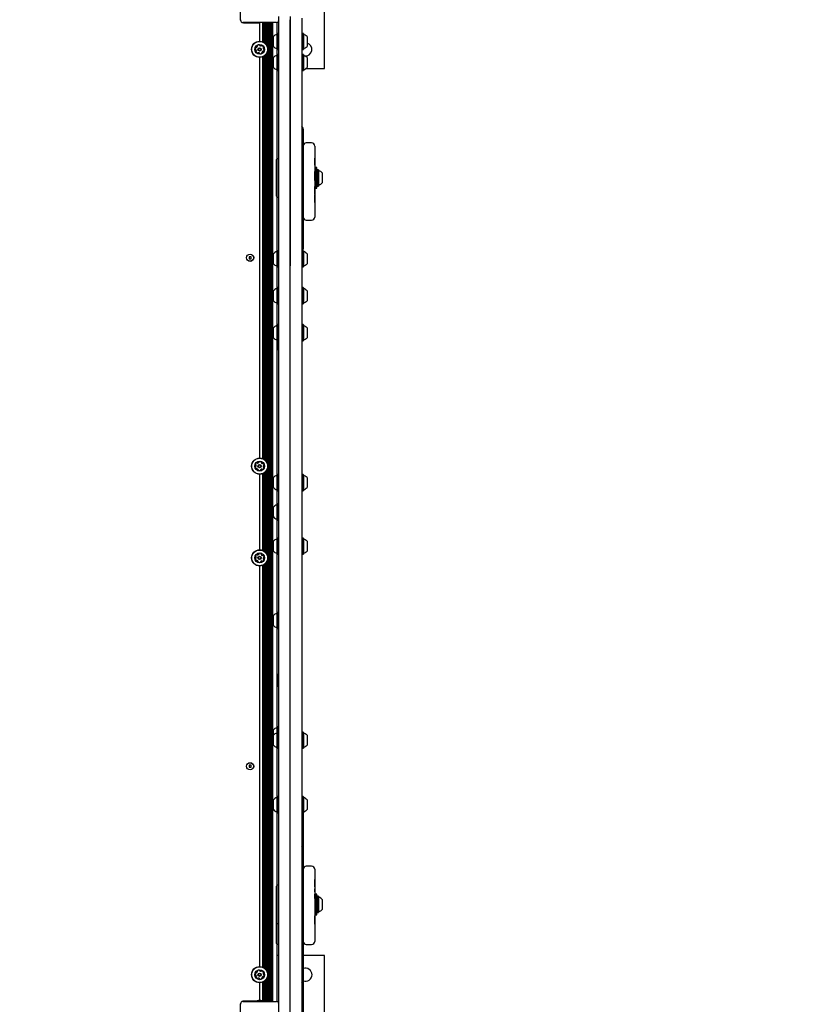
# Model space of a CAD drawing. Units: millimetres. Extents: x 682 to 1375, y 534 to 1540.
# Drawn here: x 1018 to 1122, y 1166 to 1295 of the extents above; entities that cross this region are included whole.
import ezdxf

# ---------------------------------------------------------------- set-up
doc = ezdxf.new("R2010")
doc.units = ezdxf.units.MM
doc.header["$LTSCALE"] = 100
doc.styles.add('SLDTEXTSTYLE0', font='TXT', dxfattribs={"width": 0.75})
doc.dimstyles.new('SLDDIMSTYLE4', dxfattribs={"dimtxt": 15.875, "dimasz": 8, "dimexe": 0, "dimexo": 0.0625, "dimgap": 3.96875, "dimtad": 2, "dimdec": 0, "dimrnd": 1e-09, "dimzin": 12, "dimdsep": 46, "dimtxsty": 'SLDTEXTSTYLE0', "dimblk1": 'DOT', "dimblk2": 'DOT', "dimsah": 1, "dimcen": 0.09, "dimse1": 1, "dimse2": 1, "dimadec": 0, "dimazin": 3, "dimtfac": 1, "dimtdec": 0, "dimtofl": 0, "dimtmove": 0, "dimatfit": 3, "dimldrblk": 'DOT', "dimfxl": 0, "dimfrac": 2, "dimtolj": 1, "dimtzin": 12, "dimarcsym": 0})

# ---------------------------------------------------------------- blocks, each defined once
blk = doc.blocks.new('_DOT')
at = {"color": 0, "linetype": 'ByBlock', "lineweight": -2}
blk.add_line((-0.5, 0), (-1, 0), dxfattribs=at)
at = {"color": 0, "linetype": 'ByBlock', "const_width": 0.5}
blk.add_lwpolyline([(-0.25, 0, 1), (0.25, 0, 1)], format="xyb", close=True, dxfattribs=at)
blk = doc.blocks.new('_D_6')
at = {"color": 7, "linetype": 'Continuous', "lineweight": 18}
blk.add_line((1161.68, 1518.99), (870.08, 1518.99), dxfattribs=at)
at = {"color": 7, "linetype": 'Continuous', "lineweight": 18, "xscale": 8, "yscale": 8, "rotation": 180.0000000000006}
blk.add_blockref('_DOT', (870.08, 1518.99, -12.87), dxfattribs=at)
at = {"color": 7, "linetype": 'Continuous', "lineweight": 18, "xscale": 8, "yscale": 8}
blk.add_blockref('_DOT', (1161.68, 1518.99, -12.87), dxfattribs=at)
at = {"color": 7, "linetype": 'Continuous', "lineweight": 18, "insert": (998.29, 1539.45), "char_height": 15.875, "attachment_point": 1, "style": 'SLDTEXTSTYLE0'}
blk.add_mtext('292', dxfattribs=at)

msp = doc.modelspace()

# ---------------------------------------------------------------- linework, layer by layer
at = {"color": 7, "linetype": 'Continuous', "lineweight": 25}
for p, q in [((1057.63, 1288.33), (1057.63, 1305.33)), ((1046.63, 1294.63), (1046.63, 1299.03)), ((1046.63, 1294.58), (1046.63, 1294.58)), ((1046.88, 1294.33), (1046.88, 1294.33)), ((1051.33, 1294.33), (1046.93, 1294.33)), ((1047.01, 1294.31), (1049.03, 1294.31)), ((1049.13, 1294.33), (1049.13, 1291.89)), ((1049.52, 1294.33), (1049.52, 1291.82)), ((1049.6, 1294.33), (1049.6, 1291.78)), ((1049.68, 1294.33), (1049.68, 1291.74)), ((1049.76, 1294.33), (1049.76, 1291.69)), ((1049.84, 1294.33), (1049.84, 1291.62)), ((1049.92, 1294.33), (1049.92, 1291.54)), ((1050, 1294.33), (1050, 1291.44)), ((1050.08, 1294.33), (1050.08, 1291.31)), ((1050.16, 1294.33), (1050.16, 1291.09)), ((1050.24, 1294.33), (1050.24, 1166.33)), ((1050.32, 1294.33), (1050.32, 1166.33)), ((1050.4, 1294.33), (1050.4, 1166.33)), ((1050.48, 1294.33), (1050.48, 1166.33)), ((1050.56, 1294.33), (1050.56, 1166.33)), ((1050.64, 1294.33), (1050.64, 1166.33)), ((1050.72, 1294.33), (1050.72, 1166.33)), ((1050.8, 1294.33), (1050.8, 1166.33)), ((1051.38, 1294.33), (1051.38, 1292.79)), ((1051.63, 1262.51), (1051.63, 1295.12)), ((1053.13, 1295.12), (1053.13, 1262.51)), ((1053.13, 1262.51), (1053.13, 1294.69)), ((1054.63, 1294.9), (1054.63, 1294.69)), ((1054.63, 1294.69), (1054.63, 1262.51)), ((1051.44, 1292.92), (1051.41, 1292.89)), ((1051.41, 1291.86), (1051.41, 1292.89)), ((1051.61, 1292.92), (1051.44, 1292.92)), ((1051.44, 1291.86), (1051.44, 1292.92)), ((1051.63, 1292.89), (1051.61, 1292.92)), ((1051.61, 1291.86), (1051.61, 1292.92)), ((1054.66, 1292.92), (1054.63, 1292.89)), ((1054.83, 1292.92), (1054.66, 1292.92)), ((1054.66, 1292.92), (1054.66, 1291.9)), ((1054.85, 1292.89), (1054.83, 1292.92)), ((1054.83, 1292.92), (1054.83, 1291.9)), ((1054.85, 1292.89), (1054.85, 1291.9)), ((1050.93, 1291.86), (1050.93, 1292.51)), ((1050.93, 1291.21), (1050.93, 1291.86)), ((1051.41, 1290.83), (1051.41, 1291.86)), ((1051.44, 1290.8), (1051.44, 1291.86)), ((1051.61, 1290.8), (1051.61, 1291.86)), ((1054.66, 1291.9), (1054.66, 1290.8)), ((1054.83, 1291.9), (1054.83, 1290.8)), ((1054.85, 1291.9), (1054.85, 1290.83)), ((1055.33, 1292.51), (1055.33, 1291.89)), ((1055.33, 1291.89), (1055.33, 1291.21)), ((1049.92, 1290.12), (1049.92, 1237.04)), ((1050, 1290.22), (1050, 1236.94)), ((1050.08, 1290.36), (1050.08, 1236.81)), ((1050.16, 1290.57), (1050.16, 1236.59)), ((1051.38, 1290.93), (1051.38, 1290.04)), ((1051.41, 1290.83), (1051.44, 1290.8)), ((1051.44, 1290.16), (1051.41, 1290.14)), ((1051.41, 1289.11), (1051.41, 1290.14)), ((1051.44, 1290.8), (1051.61, 1290.8)), ((1051.61, 1290.16), (1051.44, 1290.16)), ((1051.44, 1289.11), (1051.44, 1290.16)), ((1051.61, 1290.8), (1051.63, 1290.83)), ((1051.63, 1290.14), (1051.61, 1290.16)), ((1051.61, 1289.11), (1051.61, 1290.16)), ((1054.63, 1290.83), (1054.66, 1290.8)), ((1054.66, 1290.16), (1054.63, 1290.14)), ((1054.66, 1290.8), (1054.83, 1290.8)), ((1054.83, 1290.16), (1054.66, 1290.16)), ((1054.66, 1290.16), (1054.66, 1289.14)), ((1054.83, 1290.8), (1054.85, 1290.83)), ((1054.85, 1290.14), (1054.83, 1290.16)), ((1054.83, 1290.16), (1054.83, 1289.14)), ((1054.85, 1290.14), (1054.85, 1289.14)), ((1049.13, 1289.78), (1049.13, 1237.39)), ((1049.52, 1289.85), (1049.52, 1237.32)), ((1049.6, 1289.88), (1049.6, 1237.28)), ((1049.68, 1289.93), (1049.68, 1237.24)), ((1049.76, 1289.98), (1049.76, 1237.19)), ((1049.84, 1290.04), (1049.84, 1237.12)), ((1050.93, 1289.11), (1050.93, 1289.76)), ((1050.93, 1288.46), (1050.93, 1289.11)), ((1051.41, 1288.07), (1051.41, 1289.11)), ((1051.44, 1288.05), (1051.44, 1289.11)), ((1051.61, 1288.05), (1051.61, 1289.11)), ((1054.66, 1289.14), (1054.66, 1288.05)), ((1054.83, 1289.14), (1054.83, 1288.05)), ((1054.85, 1289.14), (1054.85, 1288.07)), ((1055.33, 1289.76), (1055.33, 1289.13)), ((1055.33, 1289.13), (1055.33, 1288.46)), ((1051.38, 1288.17), (1051.38, 1276.47)), ((1051.41, 1288.07), (1051.44, 1288.05)), ((1051.44, 1288.05), (1051.61, 1288.05)), ((1051.61, 1288.05), (1051.63, 1288.07)), ((1054.63, 1288.07), (1054.66, 1288.05)), ((1054.66, 1288.05), (1054.83, 1288.05)), ((1054.83, 1288.05), (1054.85, 1288.07)), ((1055.2, 1288.33), (1057.63, 1288.33)), ((1054.83, 1280.39), (1054.83, 1280.26)), ((1054.83, 1280.26), (1054.83, 1264.8)), ((1054.84, 1279.06), (1054.83, 1279.06)), ((1054.84, 1278.28), (1054.84, 1279.06)), ((1055.93, 1278.59), (1055.23, 1278.59)), ((1056.33, 1278.19), (1056.33, 1278.13)), ((1056.33, 1278.13), (1056.33, 1268.94)), ((1051.43, 1276.52), (1051.33, 1276.42)), ((1051.33, 1271.62), (1051.33, 1276.42)), ((1051.63, 1276.52), (1051.43, 1276.52)), ((1051.43, 1271.52), (1051.43, 1276.52)), ((1054.84, 1275.95), (1054.83, 1275.95)), ((1056.34, 1276.6), (1056.33, 1276.6)), ((1056.34, 1276.46), (1056.33, 1276.46)), ((1056.34, 1276.28), (1056.33, 1276.28)), ((1056.34, 1276.03), (1056.33, 1276.03)), ((1056.34, 1276.46), (1056.34, 1276.6)), ((1056.34, 1276.28), (1056.34, 1276.46)), ((1056.34, 1276.03), (1056.34, 1276.28)), ((1056.34, 1275.71), (1056.34, 1276.03)), ((1054.84, 1275.78), (1054.83, 1275.78)), ((1054.84, 1275.69), (1054.83, 1275.69)), ((1054.84, 1274.83), (1054.83, 1274.83)), ((1054.84, 1274.83), (1054.83, 1274.83)), ((1054.84, 1274.77), (1054.83, 1274.77)), ((1054.84, 1274.72), (1054.83, 1274.72)), ((1054.84, 1274.66), (1054.83, 1274.66)), ((1054.84, 1274.83), (1054.84, 1275.27)), ((1054.84, 1274.77), (1054.84, 1274.83)), ((1054.84, 1274.83), (1054.84, 1274.83)), ((1054.84, 1274.72), (1054.84, 1274.77)), ((1054.84, 1274.66), (1054.84, 1274.72)), ((1054.84, 1273.97), (1054.84, 1274.66)), ((1056.34, 1275.71), (1056.33, 1275.71)), ((1056.34, 1275.66), (1056.33, 1275.66)), ((1056.34, 1275.19), (1056.33, 1275.19)), ((1056.34, 1274.81), (1056.33, 1274.81)), ((1056.34, 1274.67), (1056.33, 1274.67)), ((1056.34, 1275.68), (1056.34, 1275.71)), ((1056.34, 1274.81), (1056.34, 1274.84)), ((1056.34, 1274.67), (1056.34, 1274.81)), ((1056.43, 1274.8), (1056.34, 1274.8)), ((1056.34, 1274.45), (1056.34, 1274.67)), ((1056.63, 1275.37), (1056.43, 1275.37)), ((1056.43, 1272.67), (1056.43, 1275.37)), ((1056.63, 1272.67), (1056.63, 1275.37)), ((1056.66, 1275.08), (1056.63, 1275.05)), ((1056.83, 1275.08), (1056.66, 1275.08)), ((1056.66, 1275.08), (1056.66, 1273.08)), ((1056.85, 1275.05), (1056.83, 1275.08)), ((1056.83, 1275.08), (1056.83, 1273.08)), ((1056.85, 1275.05), (1056.85, 1273.1)), ((1057.33, 1274.67), (1057.33, 1273.44)), ((1054.84, 1273.97), (1054.83, 1273.97)), ((1054.84, 1273.92), (1054.83, 1273.92)), ((1054.84, 1273.89), (1054.83, 1273.89)), ((1054.84, 1273.36), (1054.83, 1273.36)), ((1054.84, 1273.92), (1054.84, 1273.97)), ((1054.84, 1273.91), (1054.84, 1273.92)), ((1056.34, 1274.45), (1056.33, 1274.45)), ((1056.34, 1274.41), (1056.33, 1274.41)), ((1056.34, 1274.38), (1056.33, 1274.38)), ((1056.34, 1273.67), (1056.33, 1273.67)), ((1056.34, 1273.66), (1056.33, 1273.66)), ((1056.34, 1274.38), (1056.34, 1274.41)), ((1056.34, 1273.67), (1056.34, 1274.38)), ((1057.33, 1273.44), (1057.33, 1273.37)), ((1054.84, 1272.71), (1054.83, 1272.71)), ((1054.84, 1272.49), (1054.83, 1272.49)), ((1054.84, 1272.19), (1054.83, 1272.19)), ((1054.84, 1272.71), (1054.84, 1273.02)), ((1054.84, 1272.49), (1054.84, 1272.71)), ((1054.84, 1272.19), (1054.84, 1272.49)), ((1054.84, 1271.81), (1054.84, 1272.19)), ((1056.34, 1273.27), (1056.33, 1273.27)), ((1056.34, 1272.91), (1056.33, 1272.91)), ((1056.34, 1272.88), (1056.33, 1272.88)), ((1056.34, 1272.82), (1056.33, 1272.82)), ((1056.34, 1272.79), (1056.33, 1272.79)), ((1056.34, 1272.78), (1056.33, 1272.78)), ((1056.34, 1272.76), (1056.33, 1272.76)), ((1056.34, 1272.18), (1056.33, 1272.18)), ((1056.34, 1272.14), (1056.33, 1272.14)), ((1056.34, 1273.25), (1056.43, 1273.25)), ((1056.34, 1272.88), (1056.34, 1272.91)), ((1056.34, 1272.82), (1056.34, 1272.88)), ((1056.34, 1272.79), (1056.34, 1272.82)), ((1056.34, 1272.78), (1056.34, 1272.79)), ((1056.34, 1272.76), (1056.34, 1272.78)), ((1056.34, 1272.18), (1056.34, 1272.76)), ((1056.34, 1272.05), (1056.34, 1272.14)), ((1056.43, 1272.67), (1056.63, 1272.67)), ((1056.63, 1272.99), (1056.66, 1272.96)), ((1056.66, 1273.08), (1056.66, 1272.96)), ((1056.66, 1272.96), (1056.83, 1272.96)), ((1056.83, 1273.08), (1056.83, 1272.96)), ((1056.83, 1272.96), (1056.85, 1272.99)), ((1056.85, 1273.1), (1056.85, 1272.99)), ((1051.33, 1271.62), (1051.43, 1271.52)), ((1051.38, 1271.57), (1051.38, 1264.38)), ((1051.43, 1271.52), (1051.63, 1271.52)), ((1054.84, 1271.81), (1054.83, 1271.81)), ((1054.84, 1271.34), (1054.83, 1271.34)), ((1054.84, 1271.02), (1054.83, 1271.02)), ((1054.84, 1270.97), (1054.83, 1270.97)), ((1054.84, 1271.34), (1054.84, 1271.81)), ((1054.84, 1271.02), (1054.84, 1271.34)), ((1054.84, 1270.97), (1054.84, 1271.02)), ((1056.34, 1272.05), (1056.33, 1272.05)), ((1056.34, 1271.83), (1056.33, 1271.83)), ((1056.34, 1271.78), (1056.33, 1271.78)), ((1056.34, 1271.56), (1056.33, 1271.56)), ((1056.34, 1271.53), (1056.33, 1271.53)), ((1056.34, 1271.5), (1056.33, 1271.5)), ((1056.34, 1271.45), (1056.33, 1271.45)), ((1056.34, 1271.42), (1056.33, 1271.42)), ((1056.34, 1271.41), (1056.33, 1271.41)), ((1056.34, 1271.38), (1056.33, 1271.38)), ((1056.34, 1270.81), (1056.33, 1270.81)), ((1056.34, 1271.83), (1056.34, 1272.05)), ((1056.34, 1271.56), (1056.34, 1271.78)), ((1056.34, 1271.5), (1056.34, 1271.53)), ((1056.34, 1271.45), (1056.34, 1271.5)), ((1056.34, 1271.42), (1056.34, 1271.45)), ((1056.34, 1271.41), (1056.34, 1271.42)), ((1056.34, 1271.38), (1056.34, 1271.41)), ((1056.34, 1270.81), (1056.34, 1271.38)), ((1054.84, 1270.74), (1054.83, 1270.74)), ((1054.84, 1269.64), (1054.83, 1269.64)), ((1054.84, 1269.64), (1054.84, 1270.03)), ((1054.84, 1268.84), (1054.83, 1268.84)), ((1055.23, 1268.5), (1055.93, 1268.5)), ((1056.33, 1268.94), (1056.33, 1268.9)), ((1051.44, 1264.5), (1051.41, 1264.48)), ((1051.41, 1263.45), (1051.41, 1264.48)), ((1051.61, 1264.5), (1051.44, 1264.5)), ((1051.44, 1263.45), (1051.44, 1264.5)), ((1051.63, 1264.48), (1051.61, 1264.5)), ((1051.61, 1263.45), (1051.61, 1264.5)), ((1054.66, 1264.5), (1054.63, 1264.48)), ((1054.83, 1264.5), (1054.66, 1264.5)), ((1054.66, 1264.5), (1054.66, 1263.49)), ((1054.83, 1264.8), (1054.83, 1264.73)), ((1054.85, 1264.48), (1054.83, 1264.5)), ((1054.83, 1264.5), (1054.83, 1263.49)), ((1054.85, 1264.48), (1054.85, 1263.48)), ((1048.01, 1263.71), (1047.75, 1263.71)), ((1047.75, 1263.71), (1047.75, 1263.45)), ((1047.75, 1263.45), (1048.01, 1263.45)), ((1048.01, 1263.45), (1048.01, 1263.71)), ((1050.93, 1263.45), (1050.93, 1264.1)), ((1050.93, 1262.8), (1050.93, 1263.45)), ((1051.41, 1262.41), (1051.41, 1263.45)), ((1051.44, 1262.39), (1051.44, 1263.45)), ((1051.61, 1262.39), (1051.61, 1263.45)), ((1054.66, 1263.49), (1054.66, 1262.39)), ((1054.83, 1263.49), (1054.83, 1262.39)), ((1054.85, 1263.48), (1054.85, 1262.41)), ((1055.33, 1264.1), (1055.33, 1263.47)), ((1055.33, 1263.47), (1055.33, 1262.8)), ((1051.38, 1262.51), (1051.38, 1259.54)), ((1051.41, 1262.41), (1051.44, 1262.39)), ((1051.44, 1262.39), (1051.61, 1262.39)), ((1051.61, 1262.39), (1051.63, 1262.41)), ((1051.63, 1221.79), (1051.63, 1262.51)), ((1053.13, 1221.79), (1053.13, 1262.51)), ((1054.63, 1262.51), (1054.63, 1221.79)), ((1054.63, 1262.41), (1054.66, 1262.39)), ((1054.66, 1262.39), (1054.83, 1262.39)), ((1054.83, 1262.39), (1054.85, 1262.41)), ((1050.93, 1258.61), (1050.93, 1259.26)), ((1051.44, 1259.67), (1051.41, 1259.64)), ((1051.41, 1258.61), (1051.41, 1259.64)), ((1051.61, 1259.67), (1051.44, 1259.67)), ((1051.44, 1258.61), (1051.44, 1259.67)), ((1051.63, 1259.64), (1051.61, 1259.67)), ((1051.61, 1258.61), (1051.61, 1259.67)), ((1054.66, 1259.67), (1054.63, 1259.64)), ((1054.83, 1259.67), (1054.66, 1259.67)), ((1054.66, 1259.67), (1054.66, 1258.65)), ((1054.85, 1259.64), (1054.83, 1259.67)), ((1054.83, 1259.67), (1054.83, 1258.65)), ((1054.85, 1259.64), (1054.85, 1258.65)), ((1055.33, 1259.26), (1055.33, 1258.63)), ((1050.93, 1257.96), (1050.93, 1258.61)), ((1051.41, 1257.58), (1051.41, 1258.61)), ((1051.44, 1257.55), (1051.44, 1258.61)), ((1051.61, 1257.55), (1051.61, 1258.61)), ((1054.66, 1258.65), (1054.66, 1257.55)), ((1054.83, 1258.65), (1054.83, 1257.55)), ((1054.85, 1258.65), (1054.85, 1257.58)), ((1055.33, 1258.63), (1055.33, 1257.96)), ((1051.38, 1257.68), (1051.38, 1254.71)), ((1051.41, 1257.58), (1051.44, 1257.55)), ((1051.44, 1257.55), (1051.61, 1257.55)), ((1051.61, 1257.55), (1051.63, 1257.58)), ((1054.63, 1257.58), (1054.66, 1257.55)), ((1054.66, 1257.55), (1054.83, 1257.55)), ((1054.83, 1257.55), (1054.85, 1257.58)), ((1050.93, 1253.77), (1050.93, 1254.42)), ((1051.44, 1254.83), (1051.41, 1254.81)), ((1051.41, 1253.77), (1051.41, 1254.81)), ((1051.61, 1254.83), (1051.44, 1254.83)), ((1051.44, 1253.77), (1051.44, 1254.83)), ((1051.63, 1254.81), (1051.61, 1254.83)), ((1051.61, 1253.77), (1051.61, 1254.83)), ((1054.66, 1254.83), (1054.63, 1254.81)), ((1054.83, 1254.83), (1054.66, 1254.83)), ((1054.66, 1254.83), (1054.66, 1253.81)), ((1054.85, 1254.81), (1054.83, 1254.83)), ((1054.83, 1254.83), (1054.83, 1253.81)), ((1054.85, 1254.81), (1054.85, 1253.81)), ((1055.33, 1254.42), (1055.33, 1253.8)), ((1050.93, 1253.12), (1050.93, 1253.77)), ((1051.38, 1252.84), (1051.38, 1235.11)), ((1051.41, 1252.74), (1051.41, 1253.77)), ((1051.41, 1252.74), (1051.44, 1252.72)), ((1051.44, 1252.72), (1051.44, 1253.77)), ((1051.61, 1252.72), (1051.61, 1253.77)), ((1051.61, 1252.72), (1051.63, 1252.74)), ((1054.63, 1252.74), (1054.66, 1252.72)), ((1054.66, 1253.81), (1054.66, 1252.72)), ((1054.83, 1253.81), (1054.83, 1252.72)), ((1054.83, 1252.72), (1054.85, 1252.74)), ((1054.85, 1253.81), (1054.85, 1252.74)), ((1055.33, 1253.8), (1055.33, 1253.12)), ((1051.38, 1251.78), (1051.53, 1251.78)), ((1051.44, 1252.72), (1051.61, 1252.72)), ((1051.53, 1252.72), (1051.53, 1251.58)), ((1051.53, 1251.58), (1051.63, 1251.58)), ((1054.66, 1252.72), (1054.83, 1252.72)), ((1050.16, 1236.07), (1050.16, 1224.59)), ((1049.13, 1235.28), (1049.13, 1225.39)), ((1049.52, 1235.35), (1049.52, 1225.32)), ((1049.6, 1235.38), (1049.6, 1225.28)), ((1049.68, 1235.43), (1049.68, 1225.24)), ((1049.76, 1235.48), (1049.76, 1225.19)), ((1049.84, 1235.54), (1049.84, 1225.12)), ((1049.92, 1235.62), (1049.92, 1225.04)), ((1050, 1235.72), (1050, 1224.94)), ((1050.08, 1235.86), (1050.08, 1224.81)), ((1050.93, 1234.18), (1050.93, 1234.83)), ((1051.44, 1235.24), (1051.41, 1235.21)), ((1051.41, 1234.18), (1051.41, 1235.21)), ((1051.61, 1235.24), (1051.44, 1235.24)), ((1051.44, 1234.18), (1051.44, 1235.24)), ((1051.63, 1235.21), (1051.61, 1235.24)), ((1051.61, 1234.18), (1051.61, 1235.24)), ((1054.66, 1235.24), (1054.63, 1235.21)), ((1054.83, 1235.24), (1054.66, 1235.24)), ((1054.66, 1235.24), (1054.66, 1234.22)), ((1054.85, 1235.21), (1054.83, 1235.24)), ((1054.83, 1235.24), (1054.83, 1234.22)), ((1054.85, 1235.21), (1054.85, 1234.22)), ((1055.33, 1234.83), (1055.33, 1234.21)), ((1050.93, 1233.53), (1050.93, 1234.18)), ((1051.41, 1233.15), (1051.41, 1234.18)), ((1051.44, 1233.12), (1051.44, 1234.18)), ((1051.61, 1233.12), (1051.61, 1234.18)), ((1054.66, 1234.22), (1054.66, 1233.12)), ((1054.83, 1234.22), (1054.83, 1233.12)), ((1054.85, 1234.22), (1054.85, 1233.15)), ((1055.33, 1234.21), (1055.33, 1233.53)), ((1051.38, 1233.25), (1051.38, 1231.27)), ((1051.41, 1233.15), (1051.44, 1233.12)), ((1051.44, 1233.12), (1051.61, 1233.12)), ((1051.61, 1233.12), (1051.63, 1233.15)), ((1054.63, 1233.15), (1054.66, 1233.12)), ((1054.66, 1233.12), (1054.83, 1233.12)), ((1054.83, 1233.12), (1054.85, 1233.15)), ((1050.93, 1230.33), (1050.93, 1230.98)), ((1051.44, 1231.39), (1051.41, 1231.37)), ((1051.41, 1230.33), (1051.41, 1231.37)), ((1051.61, 1231.39), (1051.44, 1231.39)), ((1051.44, 1230.33), (1051.44, 1231.39)), ((1051.63, 1231.37), (1051.61, 1231.39)), ((1051.61, 1230.33), (1051.61, 1231.39)), ((1050.93, 1229.68), (1050.93, 1230.33)), ((1051.41, 1229.3), (1051.41, 1230.33)), ((1051.44, 1229.28), (1051.44, 1230.33)), ((1051.61, 1229.28), (1051.61, 1230.33)), ((1051.38, 1229.4), (1051.38, 1226.8)), ((1051.41, 1229.3), (1051.44, 1229.28)), ((1051.44, 1229.28), (1051.61, 1229.28)), ((1051.61, 1229.28), (1051.63, 1229.3)), ((1050.93, 1225.87), (1050.93, 1226.52)), ((1050.93, 1225.22), (1050.93, 1225.87)), ((1051.44, 1226.93), (1051.41, 1226.9)), ((1051.41, 1225.87), (1051.41, 1226.9)), ((1051.41, 1224.84), (1051.41, 1225.87)), ((1051.61, 1226.93), (1051.44, 1226.93)), ((1051.44, 1225.87), (1051.44, 1226.93)), ((1051.44, 1224.81), (1051.44, 1225.87)), ((1051.63, 1226.9), (1051.61, 1226.93)), ((1051.61, 1225.87), (1051.61, 1226.93)), ((1051.61, 1224.81), (1051.61, 1225.87)), ((1054.66, 1226.93), (1054.63, 1226.9)), ((1054.83, 1226.93), (1054.66, 1226.93)), ((1054.66, 1226.93), (1054.66, 1225.91)), ((1054.66, 1225.91), (1054.66, 1224.81)), ((1054.85, 1226.9), (1054.83, 1226.93)), ((1054.83, 1226.93), (1054.83, 1225.91)), ((1054.83, 1225.91), (1054.83, 1224.81)), ((1054.85, 1226.9), (1054.85, 1225.91)), ((1054.85, 1225.91), (1054.85, 1224.84)), ((1055.33, 1226.52), (1055.33, 1225.9)), ((1055.33, 1225.9), (1055.33, 1225.22)), ((1051.38, 1224.94), (1051.38, 1217.07)), ((1051.41, 1224.84), (1051.44, 1224.81)), ((1051.44, 1224.81), (1051.61, 1224.81)), ((1051.61, 1224.81), (1051.63, 1224.84)), ((1054.63, 1224.84), (1054.66, 1224.81)), ((1054.66, 1224.81), (1054.83, 1224.81)), ((1054.83, 1224.81), (1054.85, 1224.84)), ((1049.13, 1223.28), (1049.13, 1170.89)), ((1049.52, 1223.35), (1049.52, 1170.82)), ((1049.6, 1223.38), (1049.6, 1170.78)), ((1049.68, 1223.43), (1049.68, 1170.74)), ((1049.76, 1223.48), (1049.76, 1170.69)), ((1049.84, 1223.54), (1049.84, 1170.62)), ((1049.92, 1223.62), (1049.92, 1170.54)), ((1050, 1223.72), (1050, 1170.44)), ((1050.08, 1223.86), (1050.08, 1170.31)), ((1050.16, 1224.07), (1050.16, 1170.09)), ((1051.63, 1151.8), (1051.63, 1221.79)), ((1053.13, 1151.8), (1053.13, 1221.79)), ((1054.63, 1221.79), (1054.63, 1151.8)), ((1050.93, 1215.49), (1050.93, 1216.79)), ((1051.44, 1217.19), (1051.41, 1217.17)), ((1051.41, 1215.1), (1051.41, 1217.17)), ((1051.61, 1217.19), (1051.44, 1217.19)), ((1051.44, 1215.08), (1051.44, 1217.19)), ((1051.63, 1217.17), (1051.61, 1217.19)), ((1051.61, 1215.08), (1051.61, 1217.19)), ((1051.38, 1215.2), (1051.38, 1202.14)), ((1051.41, 1215.1), (1051.44, 1215.08)), ((1051.44, 1215.08), (1051.61, 1215.08)), ((1051.61, 1215.08), (1051.63, 1215.1)), ((1051.63, 1209.08), (1051.53, 1209.08)), ((1051.53, 1209.08), (1051.53, 1207.58)), ((1051.53, 1208.88), (1051.38, 1208.88)), ((1051.38, 1207.78), (1051.53, 1207.78)), ((1051.53, 1207.58), (1051.63, 1207.58)), ((1050.93, 1201.14), (1050.93, 1201.85)), ((1051.44, 1202.26), (1051.41, 1202.24)), ((1051.41, 1201.52), (1051.41, 1202.24)), ((1051.44, 1201.55), (1051.41, 1201.52)), ((1051.41, 1200.49), (1051.41, 1201.52)), ((1051.61, 1202.26), (1051.44, 1202.26)), ((1051.44, 1201.55), (1051.44, 1202.26)), ((1051.61, 1201.55), (1051.44, 1201.55)), ((1051.44, 1200.49), (1051.44, 1201.55)), ((1051.63, 1202.24), (1051.61, 1202.26)), ((1051.61, 1201.55), (1051.61, 1202.26)), ((1051.63, 1201.52), (1051.61, 1201.55)), ((1051.61, 1200.49), (1051.61, 1201.55)), ((1054.66, 1201.55), (1054.63, 1201.52)), ((1054.83, 1201.55), (1054.66, 1201.55)), ((1054.66, 1201.55), (1054.66, 1200.53)), ((1054.85, 1201.52), (1054.83, 1201.55)), ((1054.83, 1201.55), (1054.83, 1200.53)), ((1054.85, 1201.52), (1054.85, 1200.53)), ((1050.93, 1200.49), (1050.93, 1201.14)), ((1050.93, 1199.84), (1050.93, 1200.49)), ((1051.41, 1199.46), (1051.41, 1200.49)), ((1051.44, 1199.43), (1051.44, 1200.49)), ((1051.61, 1199.43), (1051.61, 1200.49)), ((1054.66, 1200.53), (1054.66, 1199.43)), ((1054.83, 1200.53), (1054.83, 1199.43)), ((1054.85, 1200.53), (1054.85, 1199.46)), ((1055.33, 1201.14), (1055.33, 1200.51)), ((1055.33, 1200.51), (1055.33, 1199.84)), ((1051.38, 1199.56), (1051.38, 1192.99)), ((1051.41, 1199.46), (1051.44, 1199.43)), ((1051.44, 1199.43), (1051.61, 1199.43)), ((1051.61, 1199.43), (1051.63, 1199.46)), ((1054.63, 1199.46), (1054.66, 1199.43)), ((1054.66, 1199.43), (1054.83, 1199.43)), ((1054.83, 1199.43), (1054.85, 1199.46)), ((1048.01, 1197.21), (1047.75, 1197.21)), ((1047.75, 1197.21), (1047.75, 1196.95)), ((1047.75, 1196.95), (1048.01, 1196.95)), ((1048.01, 1196.95), (1048.01, 1197.21)), ((1050.93, 1192.06), (1050.93, 1192.71)), ((1051.44, 1193.12), (1051.41, 1193.09)), ((1051.41, 1192.06), (1051.41, 1193.09)), ((1051.61, 1193.12), (1051.44, 1193.12)), ((1051.44, 1192.06), (1051.44, 1193.12)), ((1051.63, 1193.09), (1051.61, 1193.12)), ((1051.61, 1192.06), (1051.61, 1193.12)), ((1054.66, 1193.12), (1054.63, 1193.09)), ((1054.83, 1193.12), (1054.66, 1193.12)), ((1054.66, 1193.12), (1054.66, 1192.1)), ((1054.85, 1193.09), (1054.83, 1193.12)), ((1054.83, 1193.12), (1054.83, 1192.1)), ((1054.85, 1193.09), (1054.85, 1192.1)), ((1055.33, 1192.71), (1055.33, 1192.09)), ((1050.93, 1191.41), (1050.93, 1192.06)), ((1051.38, 1191.13), (1051.38, 1181.47)), ((1051.41, 1191.03), (1051.41, 1192.06)), ((1051.41, 1191.03), (1051.44, 1191)), ((1051.44, 1191), (1051.44, 1192.06)), ((1051.44, 1191), (1051.61, 1191)), ((1051.61, 1191), (1051.61, 1192.06)), ((1051.61, 1191), (1051.63, 1191.03)), ((1054.63, 1191.03), (1054.66, 1191)), ((1054.66, 1192.1), (1054.66, 1191)), ((1054.66, 1191), (1054.83, 1191)), ((1054.83, 1192.1), (1054.83, 1191)), ((1054.83, 1191), (1054.85, 1191.03)), ((1054.83, 1190.95), (1054.83, 1191.01)), ((1054.83, 1190.95), (1054.83, 1190.59)), ((1054.85, 1192.1), (1054.85, 1191.03)), ((1055.33, 1192.09), (1055.33, 1191.41)), ((1054.84, 1190.75), (1054.83, 1190.75)), ((1054.83, 1190.59), (1054.83, 1189.83)), ((1054.83, 1189.85), (1054.84, 1189.85)), ((1054.83, 1189.83), (1054.83, 1188.19)), ((1054.84, 1190.75), (1054.84, 1190.46)), ((1054.84, 1190.46), (1054.84, 1190.17)), ((1054.84, 1190.17), (1054.84, 1189.94)), ((1054.84, 1189.94), (1054.84, 1189.85)), ((1054.84, 1189.85), (1054.84, 1189.85)), ((1054.84, 1189.44), (1054.83, 1189.44)), ((1054.83, 1188.93), (1054.84, 1188.93)), ((1054.83, 1188.75), (1054.84, 1188.75)), ((1054.84, 1189.44), (1054.84, 1189.43)), ((1054.84, 1189.43), (1054.84, 1189.33)), ((1054.84, 1189.33), (1054.84, 1189.12)), ((1054.84, 1189.12), (1054.84, 1188.93)), ((1054.84, 1188.93), (1054.84, 1188.75)), ((1054.84, 1188.75), (1054.84, 1188.75)), ((1054.83, 1188.19), (1054.83, 1186.27)), ((1054.83, 1186.27), (1054.83, 1186.15)), ((1054.83, 1186.15), (1054.83, 1170.15)), ((1054.84, 1184.7), (1054.83, 1184.7)), ((1054.84, 1184.69), (1054.83, 1184.69)), ((1054.84, 1184.7), (1054.84, 1184.69)), ((1054.84, 1184.69), (1054.84, 1184.61)), ((1054.84, 1184.69), (1054.84, 1184.69)), ((1054.84, 1184.61), (1054.84, 1184.46)), ((1054.84, 1184.31), (1054.83, 1184.31)), ((1054.84, 1184.46), (1054.84, 1184.31)), ((1054.84, 1183.71), (1054.84, 1184.31)), ((1055.93, 1184.02), (1055.23, 1184.02)), ((1056.33, 1183.62), (1056.33, 1183.57)), ((1056.33, 1183.57), (1056.33, 1174.24)), ((1056.34, 1182.3), (1056.33, 1182.3)), ((1056.34, 1181.59), (1056.34, 1182.3)), ((1051.43, 1181.52), (1051.33, 1181.42)), ((1051.33, 1179.83), (1051.33, 1181.42)), ((1051.63, 1181.52), (1051.43, 1181.52)), ((1051.43, 1179.86), (1051.43, 1181.52)), ((1054.84, 1181.52), (1054.83, 1181.52)), ((1054.84, 1181.39), (1054.83, 1181.39)), ((1054.84, 1181.36), (1054.83, 1181.36)), ((1054.84, 1180.5), (1054.84, 1180.95)), ((1056.34, 1181.59), (1056.33, 1181.59)), ((1056.34, 1181.32), (1056.33, 1181.32)), ((1056.34, 1181.14), (1056.33, 1181.14)), ((1056.34, 1180.95), (1056.33, 1180.95)), ((1056.34, 1180.67), (1056.33, 1180.67)), ((1056.34, 1181.32), (1056.34, 1181.59)), ((1056.34, 1180.95), (1056.34, 1181.07)), ((1056.34, 1180.67), (1056.34, 1180.95)), ((1051.33, 1176.62), (1051.33, 1179.83)), ((1051.43, 1176.52), (1051.43, 1179.86)), ((1054.84, 1180.5), (1054.83, 1180.5)), ((1054.84, 1180.49), (1054.83, 1180.49)), ((1054.84, 1180.41), (1054.83, 1180.41)), ((1054.84, 1180.38), (1054.83, 1180.38)), ((1054.84, 1180.37), (1054.83, 1180.37)), ((1054.84, 1180.33), (1054.83, 1180.33)), ((1054.84, 1179.6), (1054.83, 1179.6)), ((1054.84, 1179.58), (1054.83, 1179.58)), ((1054.84, 1179.49), (1054.83, 1179.49)), ((1054.84, 1179.47), (1054.83, 1179.47)), ((1054.84, 1180.49), (1054.84, 1180.5)), ((1054.84, 1180.41), (1054.84, 1180.49)), ((1054.84, 1180.38), (1054.84, 1180.41)), ((1054.84, 1180.37), (1054.84, 1180.38)), ((1054.84, 1180.33), (1054.84, 1180.37)), ((1054.84, 1179.6), (1054.84, 1180.33)), ((1054.84, 1179.49), (1054.84, 1179.58)), ((1056.34, 1180.43), (1056.33, 1180.43)), ((1056.34, 1180.13), (1056.33, 1180.13)), ((1056.34, 1180.02), (1056.33, 1180.02)), ((1056.34, 1179.88), (1056.33, 1179.88)), ((1056.43, 1179.8), (1056.33, 1179.8)), ((1056.34, 1180.13), (1056.34, 1180.35)), ((1056.34, 1180.02), (1056.34, 1180.13)), ((1056.34, 1179.88), (1056.34, 1180.02)), ((1056.34, 1179.8), (1056.34, 1179.88)), ((1056.63, 1180.37), (1056.43, 1180.37)), ((1056.43, 1179.47), (1056.43, 1180.37)), ((1056.43, 1177.67), (1056.43, 1179.47)), ((1056.63, 1179.47), (1056.63, 1180.37)), ((1056.66, 1180.08), (1056.63, 1180.05)), ((1056.63, 1177.67), (1056.63, 1179.47)), ((1056.83, 1180.08), (1056.66, 1180.08)), ((1056.66, 1180.08), (1056.66, 1179.98)), ((1056.66, 1179.98), (1056.66, 1177.96)), ((1056.85, 1180.05), (1056.83, 1180.08)), ((1056.83, 1180.08), (1056.83, 1179.98)), ((1056.83, 1179.98), (1056.83, 1177.96)), ((1056.85, 1180.05), (1056.85, 1179.96)), ((1056.85, 1179.96), (1056.85, 1177.99)), ((1057.33, 1179.67), (1057.33, 1179.61)), ((1057.33, 1179.61), (1057.33, 1178.37)), ((1054.84, 1178.97), (1054.83, 1178.97)), ((1054.84, 1178.48), (1054.83, 1178.48)), ((1054.84, 1178.3), (1054.83, 1178.3)), ((1054.84, 1178.07), (1054.83, 1178.07)), ((1054.84, 1178.3), (1054.84, 1178.48)), ((1054.84, 1178.07), (1054.84, 1178.3)), ((1054.84, 1177.75), (1054.84, 1178.07)), ((1056.34, 1178.29), (1056.33, 1178.29)), ((1056.33, 1178.25), (1056.43, 1178.25)), ((1054.84, 1177.75), (1054.83, 1177.75)), ((1054.84, 1177.37), (1054.83, 1177.37)), ((1054.84, 1176.88), (1054.83, 1176.88)), ((1054.84, 1177.37), (1054.84, 1177.75)), ((1054.84, 1176.88), (1054.84, 1177.37)), ((1054.84, 1176.55), (1054.84, 1176.88)), ((1056.34, 1178.01), (1056.33, 1178.01)), ((1056.34, 1177.62), (1056.33, 1177.62)), ((1056.34, 1177.4), (1056.33, 1177.4)), ((1056.34, 1177.13), (1056.33, 1177.13)), ((1056.34, 1177.09), (1056.33, 1177.09)), ((1056.34, 1176.99), (1056.33, 1176.99)), ((1056.34, 1176.96), (1056.33, 1176.96)), ((1056.34, 1176.8), (1056.33, 1176.8)), ((1056.34, 1177.4), (1056.34, 1177.53)), ((1056.34, 1177.13), (1056.34, 1177.4)), ((1056.34, 1177.09), (1056.34, 1177.13)), ((1056.34, 1176.99), (1056.34, 1177.09)), ((1056.34, 1176.96), (1056.34, 1176.99)), ((1056.34, 1176.8), (1056.34, 1176.96)), ((1056.34, 1176.68), (1056.34, 1176.8)), ((1056.43, 1177.67), (1056.63, 1177.67)), ((1056.63, 1177.99), (1056.66, 1177.96)), ((1056.66, 1177.96), (1056.83, 1177.96)), ((1056.83, 1177.96), (1056.85, 1177.99)), ((1051.33, 1176.62), (1051.43, 1176.52)), ((1051.33, 1174.37), (1051.33, 1176.62)), ((1051.43, 1176.52), (1051.63, 1176.52)), ((1051.43, 1174.28), (1051.43, 1176.52)), ((1054.84, 1176.55), (1054.83, 1176.55)), ((1054.84, 1176.35), (1054.83, 1176.35)), ((1054.84, 1176.18), (1054.83, 1176.18)), ((1054.84, 1176.35), (1054.84, 1176.55)), ((1054.84, 1175.13), (1054.84, 1175.52)), ((1056.34, 1176.68), (1056.33, 1176.68)), ((1056.34, 1176.56), (1056.33, 1176.56)), ((1056.34, 1176.45), (1056.33, 1176.45)), ((1056.34, 1176.56), (1056.34, 1176.68)), ((1056.34, 1176.45), (1056.34, 1176.56)), ((1051.33, 1173.93), (1051.33, 1174.37)), ((1051.43, 1173.83), (1051.43, 1174.28)), ((1054.84, 1175.13), (1054.83, 1175.13)), ((1056.33, 1174.24), (1056.33, 1174.19)), ((1051.33, 1173.93), (1051.43, 1173.83)), ((1051.38, 1173.88), (1051.38, 1166.33)), ((1051.43, 1173.83), (1051.63, 1173.83)), ((1054.84, 1174.07), (1054.83, 1174.07)), ((1054.84, 1173.75), (1054.83, 1173.75)), ((1054.84, 1173.62), (1054.84, 1172.11)), ((1055.23, 1173.79), (1055.93, 1173.79)), ((1051.63, 1172.33), (1051.38, 1172.33)), ((1054.84, 1172.1), (1054.83, 1172.1)), ((1057.63, 1172.33), (1054.84, 1172.33)), ((1054.84, 1172.1), (1054.84, 1172.05)), ((1054.84, 1172.05), (1054.84, 1171.85)), ((1054.84, 1171.85), (1054.84, 1171.71)), ((1054.84, 1171.71), (1054.84, 1171.03)), ((1057.63, 1157.77), (1057.63, 1172.33)), ((1054.84, 1171.03), (1054.83, 1171.03)), ((1054.84, 1171.03), (1054.84, 1170.94)), ((1054.84, 1170.94), (1054.84, 1170.47)), ((1054.84, 1170.47), (1054.84, 1170.11)), ((1049.92, 1169.12), (1049.92, 1166.33)), ((1050, 1169.22), (1050, 1166.33)), ((1050.08, 1169.36), (1050.08, 1166.33)), ((1050.16, 1169.57), (1050.16, 1166.33)), ((1054.83, 1170.15), (1054.83, 1170.07)), ((1054.83, 1170.08), (1054.83, 1169.21)), ((1054.83, 1169.36), (1054.84, 1169.36)), ((1054.83, 1169.21), (1054.83, 1169.16)), ((1054.83, 1169.16), (1054.83, 1167.16)), ((1054.84, 1170.11), (1054.84, 1169.4)), ((1054.84, 1169.4), (1054.84, 1169.36)), ((1054.84, 1169.36), (1054.84, 1169.36)), ((1054.84, 1169.36), (1054.84, 1168.25)), ((1049.13, 1168.78), (1049.13, 1166.45)), ((1049.52, 1168.85), (1049.52, 1166.39)), ((1049.6, 1168.88), (1049.6, 1166.35)), ((1049.68, 1168.93), (1049.68, 1166.33)), ((1049.76, 1168.98), (1049.76, 1166.33)), ((1049.84, 1169.04), (1049.84, 1166.33)), ((1054.83, 1167.97), (1054.84, 1167.97)), ((1054.84, 1168.25), (1054.84, 1168)), ((1054.84, 1168), (1054.84, 1167.97)), ((1054.84, 1167.97), (1054.84, 1167.97)), ((1054.83, 1167.16), (1054.83, 1164.04)), ((1046.62, 1166.03), (1046.63, 1166.03)), ((1046.63, 1161.63), (1046.63, 1166.03)), ((1046.88, 1166.34), (1046.88, 1166.33)), ((1046.93, 1166.33), (1051.33, 1166.33)), ((1048.68, 1166.36), (1047.01, 1166.36)), ((1049.28, 1166.45), (1048.98, 1166.45)), ((1049.13, 1166.46), (1049.13, 1166.45))]:
    msp.add_line(p, q, dxfattribs=at)
for centre, radius in [((1049.13, 1290.83), 1.06), ((1049.13, 1290.83), 1.03), ((1049.13, 1290.83), 0.65), ((1049.13, 1290.83), 0.22), ((1049.13, 1290.83), 0.17), ((1047.88, 1263.58), 0.475), ((1047.88, 1263.58), 0.45), ((1049.13, 1236.33), 1.06), ((1049.13, 1236.33), 1.03), ((1049.13, 1236.33), 0.65), ((1049.13, 1236.33), 0.22), ((1049.13, 1236.33), 0.17), ((1049.13, 1224.33), 1.06), ((1049.13, 1224.33), 1.03), ((1049.13, 1224.33), 0.65), ((1049.13, 1224.33), 0.22), ((1049.13, 1224.33), 0.17), ((1047.88, 1197.08), 0.475), ((1047.88, 1197.08), 0.45), ((1049.13, 1169.83), 1.06), ((1049.13, 1169.83), 1.03), ((1049.13, 1169.83), 0.65), ((1049.13, 1169.83), 0.22), ((1049.13, 1169.83), 0.17)]:
    msp.add_circle(centre, radius, dxfattribs=at)
for centre, radius, start, end in [((1047.01, 1294.71), 0.4, 180, 208.2408), ((1046.93, 1294.63), 0.3, 180, 270), ((1047.01, 1294.71), 0.4, 241.7592, 270), ((1049.03, 1294.21), 0.1, 0, 90), ((1051.33, 1294.63), 0.3, 270, 0), ((1051.65, 1291.86), 0.97, 106.5323, 137.9373), ((1051.36, 1292.84), 0.05, 286.5323, 0), ((1054.9, 1292.84), 0.05, 180, 253.4712), ((1054.61, 1291.86), 0.97, 42.0585, 73.4712), ((1049.04, 1291.16), 0.252, 79.3055, 132.4357), ((1049.08, 1291.36), 0.0481, 0.8706, 79.3053), ((1049.17, 1291.37), 0.0481, 180.8672, 229.3056), ((1055.13, 1290.83), 0.85, 261.2468, 76.391), ((1048.8, 1290.92), 0.252, 139.3056, 192.4357), ((1048.6, 1290.87), 0.0481, 192.4698, 270.8838), ((1048.6, 1290.78), 0.0481, 42.4928, 90.8706), ((1048.65, 1291.05), 0.0481, 60.8706, 139.3113), ((1048.45, 1290.64), 0.252, 349.3056, 42.4356), ((1048.7, 1290.52), 0.0481, 120.8741, 199.3358), ((1048.9, 1290.59), 0.252, 199.3056, 252.4356), ((1048.69, 1291.13), 0.0481, 240.8253, 289.3056), ((1048.65, 1290.6), 0.0481, 300.8706, 349.3056), ((1048.63, 1291.33), 0.252, 289.3114, 342.4356), ((1048.83, 1290.39), 0.0481, 252.43, 330.8706), ((1048.9, 1291.31), 0.0481, 132.4359, 210.8741), ((1048.82, 1291.26), 0.0481, 342.43, 30.8706), ((1048.92, 1290.35), 0.0481, 102.4357, 150.916), ((1048.96, 1290.15), 0.252, 49.3055, 102.4299), ((1049.09, 1290.3), 0.0481, 0.8672, 49.3108), ((1049.31, 1291.52), 0.252, 229.2894, 282.4447), ((1049.19, 1290.3), 0.0481, 180.8706, 259.3056), ((1049.23, 1290.5), 0.252, 259.3056, 312.4356), ((1049.35, 1291.32), 0.0481, 282.4657, 330.8706), ((1049.44, 1291.27), 0.0481, 72.43, 150.916), ((1049.64, 1290.34), 0.252, 109.3114, 162.4357), ((1049.45, 1290.4), 0.0481, 162.4305, 210.8741), ((1049.37, 1290.35), 0.0481, 312.4354, 30.8706), ((1049.37, 1291.08), 0.252, 19.3056, 72.4356), ((1049.82, 1291.03), 0.252, 169.3165, 222.4356), ((1049.58, 1290.53), 0.0481, 60.8706, 109.3055), ((1049.62, 1291.06), 0.0481, 120.8575, 169.3055), ((1049.57, 1291.15), 0.0481, 300.8706, 19.2715), ((1049.62, 1290.62), 0.0481, 240.8253, 319.3113), ((1049.67, 1290.89), 0.0481, 222.4354, 270.8706), ((1049.47, 1290.75), 0.252, 319.3056, 12.4414), ((1049.67, 1290.79), 0.0481, 12.4356, 90.8672), ((1051.65, 1291.86), 0.97, 222.0627, 253.4677), ((1051.36, 1290.88), 0.05, 0, 73.4677), ((1051.36, 1290.08), 0.05, 286.5323, 0), ((1054.9, 1290.88), 0.05, 106.5288, 180), ((1054.9, 1290.08), 0.05, 180, 253.4712), ((1054.61, 1291.86), 0.97, 286.5288, 317.9415), ((1051.65, 1289.11), 0.97, 106.5323, 137.9373), ((1054.61, 1289.11), 0.97, 42.0585, 73.4712), ((1051.65, 1289.11), 0.97, 222.0627, 253.4677), ((1051.36, 1288.13), 0.05, 0, 73.4677), ((1054.9, 1288.13), 0.05, 106.5288, 180), ((1054.61, 1289.1), 0.97, 286.5288, 317.9415), ((1054.43, 1280.39), 0.4, 0, 60), ((1055.23, 1278.19), 0.4, 90, 180), ((1055.93, 1278.19), 0.4, 0, 90), ((1056.9, 1275), 0.05, 180, 253.4677), ((1056.61, 1274.02), 0.97, 42.0627, 73.4677), ((1056.61, 1274.02), 0.97, 286.5323, 317.9373), ((1056.9, 1273.04), 0.05, 106.5323, 180), ((1055.23, 1268.9), 0.4, 180, 270), ((1055.93, 1268.9), 0.4, 270, 0), ((1051.65, 1263.45), 0.97, 106.5323, 137.9373), ((1051.36, 1264.43), 0.05, 286.5323, 0), ((1054.43, 1264.73), 0.4, 325.7599, 0), ((1054.9, 1264.43), 0.05, 180, 253.4712), ((1054.61, 1263.45), 0.97, 42.0585, 73.4712), ((1051.65, 1263.45), 0.97, 222.0627, 253.4677), ((1051.36, 1262.47), 0.05, 0, 73.4677), ((1054.9, 1262.47), 0.05, 106.5288, 180), ((1054.61, 1263.45), 0.97, 286.5288, 317.9415), ((1051.65, 1258.61), 0.97, 106.5323, 137.9373), ((1051.36, 1259.59), 0.05, 286.5323, 0), ((1054.9, 1259.59), 0.05, 180, 253.4712), ((1054.61, 1258.61), 0.97, 42.0585, 73.4712), ((1051.65, 1258.61), 0.97, 222.0627, 253.4677), ((1054.61, 1258.61), 0.97, 286.5288, 317.9415), ((1051.36, 1257.63), 0.05, 0, 73.4677), ((1054.9, 1257.63), 0.05, 106.5288, 180), ((1051.65, 1253.77), 0.97, 106.5323, 137.9373), ((1051.36, 1254.75), 0.05, 286.5323, 0), ((1054.9, 1254.75), 0.05, 180, 253.4712), ((1054.61, 1253.77), 0.97, 42.0585, 73.4712), ((1051.65, 1253.77), 0.97, 222.0627, 253.4677), ((1051.36, 1252.8), 0.05, 0, 73.4677), ((1054.9, 1252.8), 0.05, 106.5288, 180), ((1054.61, 1253.77), 0.97, 286.5288, 317.9415), ((1048.62, 1236.2), 0.0481, 99.6968, 178.1828), ((1048.82, 1236.19), 0.252, 178.1771, 231.3129), ((1048.85, 1236.53), 0.252, 118.1771, 171.3071), ((1048.65, 1236.56), 0.0481, 171.3069, 249.7421), ((1048.6, 1236.29), 0.0481, 279.7421, 328.177), ((1048.62, 1236.47), 0.0481, 21.302, 69.7456), ((1048.43, 1236.4), 0.252, 328.1829, 21.3072), ((1048.76, 1236.71), 0.0481, 39.7421, 118.1771), ((1048.76, 1235.96), 0.0481, 81.3069, 129.7421), ((1048.73, 1235.75), 0.252, 28.188, 81.3071), ((1048.83, 1236.77), 0.0481, 219.7387, 268.1823), ((1048.84, 1236.98), 0.252, 268.177, 321.3014), ((1049, 1236.85), 0.0481, 321.3072, 9.7875), ((1049.09, 1236.87), 0.0481, 111.3015, 189.7421), ((1049.17, 1236.68), 0.252, 58.1771, 111.3071), ((1049.27, 1236.85), 0.0481, 339.7456, 58.2073), ((1049.36, 1236.82), 0.0481, 159.7421, 208.1771), ((1049.54, 1236.91), 0.252, 208.1771, 261.3071), ((1049.51, 1236.71), 0.0481, 261.3643, 309.7421), ((1049.41, 1236.13), 0.252, 298.177, 351.3072), ((1049.57, 1236.64), 0.0481, 51.3413, 129.7553), ((1049.84, 1236.27), 0.252, 148.1829, 201.3071), ((1049.45, 1236.48), 0.252, 358.1771, 51.3072), ((1049.65, 1236.19), 0.0481, 201.3015, 249.7421), ((1049.67, 1236.38), 0.0481, 99.6968, 148.1771), ((1049.62, 1236.1), 0.0481, 351.3074, 69.7456), ((1049.65, 1236.47), 0.0481, 279.7421, 358.1828), ((1048.69, 1236.03), 0.0481, 231.3071, 309.7387), ((1048.91, 1235.85), 0.0481, 339.729, 28.177), ((1049, 1235.82), 0.0481, 159.7421, 238.143), ((1049.1, 1235.99), 0.252, 238.1771, 291.3071), ((1049.18, 1235.8), 0.0481, 291.3015, 9.7875), ((1049.27, 1235.82), 0.0481, 141.3372, 189.7421), ((1049.43, 1235.69), 0.252, 88.1609, 141.3162), ((1049.44, 1235.89), 0.0481, 39.7387, 88.1771), ((1049.51, 1235.96), 0.0481, 219.7421, 298.1768), ((1051.65, 1234.18), 0.97, 106.5323, 137.9373), ((1051.36, 1235.16), 0.05, 286.5323, 0), ((1054.9, 1235.16), 0.05, 180, 253.4712), ((1054.61, 1234.18), 0.97, 42.0585, 73.4712), ((1051.65, 1234.18), 0.97, 222.0627, 253.4677), ((1054.61, 1234.18), 0.97, 286.5288, 317.9415), ((1051.36, 1233.2), 0.05, 0, 73.4677), ((1054.9, 1233.2), 0.05, 106.5288, 180), ((1051.65, 1230.33), 0.97, 106.5323, 137.9373), ((1051.36, 1231.31), 0.05, 286.5323, 0), ((1051.65, 1230.33), 0.97, 222.0627, 253.4677), ((1051.36, 1229.36), 0.05, 0, 73.4677), ((1051.65, 1225.87), 0.97, 106.5323, 137.9373), ((1051.36, 1226.85), 0.05, 286.5323, 0), ((1054.9, 1226.85), 0.05, 180, 253.4712), ((1054.61, 1225.87), 0.97, 42.0585, 73.4712), ((1048.85, 1224.53), 0.252, 118.1771, 171.3071), ((1048.65, 1224.56), 0.0481, 171.3069, 249.7421), ((1048.62, 1224.47), 0.0481, 21.302, 69.7456), ((1048.43, 1224.4), 0.252, 328.1829, 21.3072), ((1048.76, 1224.71), 0.0481, 39.7421, 118.1771), ((1048.83, 1224.77), 0.0481, 219.7387, 268.1823), ((1048.84, 1224.98), 0.252, 268.177, 321.3014), ((1049, 1224.85), 0.0481, 321.3072, 9.7875), ((1049.09, 1224.87), 0.0481, 111.3015, 189.7421), ((1049.17, 1224.68), 0.252, 58.1771, 111.3071), ((1049.27, 1224.85), 0.0481, 339.7456, 58.2073), ((1049.36, 1224.82), 0.0481, 159.7421, 208.1771), ((1049.54, 1224.91), 0.252, 208.1771, 261.3071), ((1049.51, 1224.71), 0.0481, 261.3643, 309.7421), ((1049.57, 1224.64), 0.0481, 51.3413, 129.7553), ((1049.45, 1224.48), 0.252, 358.1771, 51.3072), ((1049.67, 1224.38), 0.0481, 99.6968, 148.1771), ((1049.65, 1224.47), 0.0481, 279.7421, 358.1828), ((1051.65, 1225.87), 0.97, 222.0627, 253.4677), ((1051.36, 1224.89), 0.05, 0, 73.4677), ((1054.9, 1224.89), 0.05, 106.5288, 180), ((1054.61, 1225.87), 0.97, 286.5288, 317.9415), ((1048.62, 1224.2), 0.0481, 99.6968, 178.1828), ((1048.82, 1224.19), 0.252, 178.1771, 231.3129), ((1048.6, 1224.29), 0.0481, 279.7421, 328.177), ((1048.69, 1224.03), 0.0481, 231.3071, 309.7387), ((1048.76, 1223.96), 0.0481, 81.3069, 129.7421), ((1048.73, 1223.75), 0.252, 28.188, 81.3071), ((1048.91, 1223.85), 0.0481, 339.729, 28.177), ((1049, 1223.82), 0.0481, 159.7421, 238.143), ((1049.1, 1223.99), 0.252, 238.1771, 291.3071), ((1049.18, 1223.8), 0.0481, 291.3015, 9.7875), ((1049.27, 1223.82), 0.0481, 141.3372, 189.7421), ((1049.43, 1223.69), 0.252, 88.1609, 141.3162), ((1049.44, 1223.89), 0.0481, 39.7387, 88.1771), ((1049.51, 1223.96), 0.0481, 219.7421, 298.1768), ((1049.41, 1224.13), 0.252, 298.177, 351.3072), ((1049.84, 1224.27), 0.252, 148.1829, 201.3071), ((1049.65, 1224.19), 0.0481, 201.3015, 249.7421), ((1049.62, 1224.1), 0.0481, 351.3074, 69.7456), ((1051.65, 1216.14), 0.97, 106.5323, 137.9373), ((1051.36, 1217.11), 0.05, 286.5323, 0), ((1051.65, 1216.14), 0.97, 222.0627, 253.4677), ((1051.36, 1215.16), 0.05, 0, 73.4677), ((1051.65, 1201.2), 0.97, 106.5323, 137.9373), ((1051.65, 1200.49), 0.97, 106.5323, 137.9373), ((1051.36, 1202.18), 0.05, 286.5323, 0), ((1051.36, 1201.47), 0.05, 286.5323, 0), ((1054.9, 1201.47), 0.05, 180, 253.4712), ((1054.61, 1200.49), 0.97, 42.0585, 73.4712), ((1051.65, 1200.49), 0.97, 222.0627, 253.4677), ((1051.36, 1199.51), 0.05, 0, 73.4677), ((1054.9, 1199.51), 0.05, 106.5288, 180), ((1054.61, 1200.49), 0.97, 286.5288, 317.9415), ((1051.65, 1192.06), 0.97, 106.5323, 137.9373), ((1051.36, 1193.04), 0.05, 286.5323, 0), ((1054.9, 1193.04), 0.05, 180, 253.4712), ((1054.61, 1192.06), 0.97, 42.0585, 73.4712), ((1051.65, 1192.06), 0.97, 222.0627, 253.4677), ((1051.36, 1191.08), 0.05, 0, 73.4677), ((1054.9, 1191.08), 0.05, 106.5288, 180), ((1054.61, 1192.06), 0.97, 286.5288, 317.9415), ((1054.43, 1186.27), 0.4, 0, 60), ((1055.23, 1183.62), 0.4, 90, 180), ((1055.93, 1183.62), 0.4, 0, 90), ((1056.9, 1180), 0.05, 180, 253.4677), ((1056.61, 1179.02), 0.97, 42.0627, 73.4677), ((1056.9, 1178.04), 0.05, 106.5323, 180), ((1056.61, 1179.02), 0.97, 286.5323, 317.9373), ((1055.23, 1174.19), 0.4, 180, 270), ((1055.93, 1174.19), 0.4, 270, 0), ((1048.9, 1170.31), 0.0481, 132.4359, 210.8741), ((1049.04, 1170.16), 0.252, 79.3055, 132.4357), ((1049.08, 1170.36), 0.0481, 0.8706, 79.3053), ((1049.17, 1170.37), 0.0481, 180.8672, 229.3056), ((1055.13, 1169.83), 0.85, 0, 110.6673), ((1048.8, 1169.92), 0.252, 139.3056, 192.4357), ((1048.6, 1169.87), 0.0481, 192.4698, 270.8838), ((1048.6, 1169.78), 0.0481, 42.4928, 90.8706), ((1048.65, 1170.05), 0.0481, 60.8706, 139.3113), ((1048.45, 1169.64), 0.252, 349.3056, 42.4356), ((1048.7, 1169.52), 0.0481, 120.8741, 199.3358), ((1048.9, 1169.59), 0.252, 199.3056, 252.4356), ((1048.69, 1170.13), 0.0481, 240.8253, 289.3056), ((1048.65, 1169.6), 0.0481, 300.8706, 349.3056), ((1048.63, 1170.33), 0.252, 289.3114, 342.4356), ((1048.83, 1169.39), 0.0481, 252.43, 330.8706), ((1048.82, 1170.26), 0.0481, 342.43, 30.8706), ((1048.92, 1169.35), 0.0481, 102.4357, 150.916), ((1048.96, 1169.15), 0.252, 49.3055, 102.4299), ((1049.09, 1169.3), 0.0481, 0.8672, 49.3108), ((1049.31, 1170.52), 0.252, 229.2894, 282.4447), ((1049.19, 1169.3), 0.0481, 180.8706, 259.3056), ((1049.23, 1169.5), 0.252, 259.3056, 312.4356), ((1049.35, 1170.32), 0.0481, 282.4657, 330.8706), ((1049.44, 1170.27), 0.0481, 72.43, 150.916), ((1049.64, 1169.34), 0.252, 109.3114, 162.4357), ((1049.45, 1169.4), 0.0481, 162.4305, 210.8741), ((1049.37, 1169.35), 0.0481, 312.4354, 30.8706), ((1049.37, 1170.08), 0.252, 19.3056, 72.4356), ((1049.82, 1170.03), 0.252, 169.3165, 222.4356), ((1049.58, 1169.53), 0.0481, 60.8706, 109.3055), ((1049.62, 1170.06), 0.0481, 120.8575, 169.3055), ((1049.57, 1170.15), 0.0481, 300.8706, 19.2715), ((1049.62, 1169.62), 0.0481, 240.8253, 319.3113), ((1049.67, 1169.89), 0.0481, 222.4354, 270.8706), ((1049.47, 1169.75), 0.252, 319.3056, 12.4414), ((1049.67, 1169.79), 0.0481, 12.4356, 90.8672), ((1054.43, 1170.07), 0.4, 300, 0), ((1054.43, 1169.16), 0.4, 300, 0), ((1055.13, 1169.83), 0.85, 249.3327, 0), ((1047.01, 1165.96), 0.4, 151.7562, 180), ((1046.93, 1166.03), 0.3, 90, 180), ((1047.01, 1165.96), 0.4, 90, 118.2438), ((1049.13, 1165.46), 1, 98.2245, 119.5414), ((1049.14, 1165.46), 1, 60.4586, 81.7755), ((1051.33, 1166.03), 0.3, 0, 90)]:
    msp.add_arc(centre, radius, start, end, dxfattribs=at)
for points, knots in [([(1054.84, 1275.78), (1054.84, 1275.8), (1054.84, 1275.83), (1054.84, 1275.87), (1054.84, 1275.91), (1054.84, 1275.94), (1054.84, 1275.95)], [0, 0, 0, 0, 0.33994, 0.559967, 0.780009, 1, 1, 1, 1]), ([(1054.84, 1181.39), (1054.84, 1181.41), (1054.84, 1181.43), (1054.84, 1181.46), (1054.84, 1181.49), (1054.84, 1181.51), (1054.84, 1181.52)], [0, 0, 0, 0, 0.33993, 0.559963, 0.780004, 1, 1, 1, 1])]:
    msp.add_open_spline(points, degree=3, knots=knots, dxfattribs=at)

# ---------------------------------------------------------------- dimensions: what is measured, and where the dimension line sits
at = {"color": 7, "linetype": 'Continuous', "lineweight": 18}
dim = msp.add_linear_dim(base=(1161.68, 1518.99), p1=(870.08, 1089.04), p2=(1161.68, 1089.04), angle=0, dimstyle='SLDDIMSTYLE4', dxfattribs=at)
dim.commit()
dim.dimension.update_dxf_attribs({"geometry": '_D_6', "text_midpoint": (1015.88, 1518.99), "dimtype": 160})

doc.saveas('drawing.dxf')
